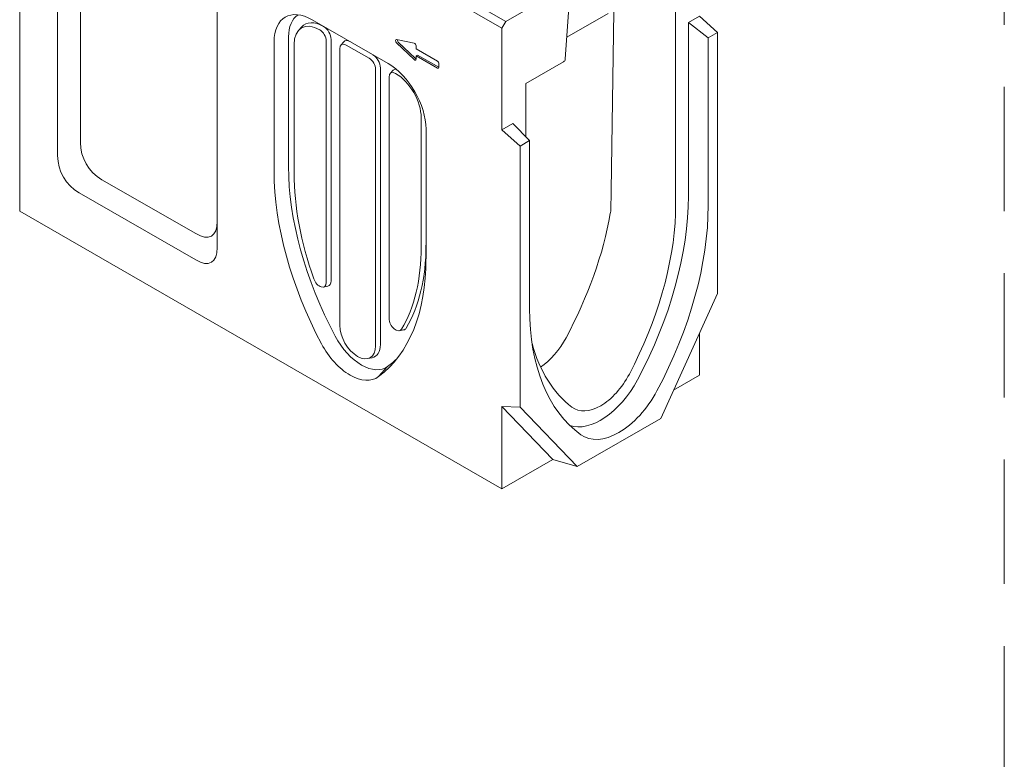
# Model space of a CAD drawing. Units: millimetres. Extents: x 75890 to 81868, y -18058 to -13822.
# Drawn here: x 77742 to 78534, y -16981 to -16386 of the extents above; entities that cross this region are included whole.
import ezdxf

# ---------------------------------------------------------------- set-up
doc = ezdxf.new("R2010")
doc.units = ezdxf.units.MM
doc.linetypes.add('GESTRICHELT', pattern=[0.75, 0.5, -0.25])
doc.layers.add('DUENN-18', color=7, linetype='Continuous', lineweight=9)

msp = doc.modelspace()

# ---------------------------------------------------------------- linework, layer by layer
at = {"layer": 'DUENN-18', "linetype": 'GESTRICHELT', "ltscale": 200}
msp.add_line((78533.77, -18040.22, 156.45), (78533.77, -13840.22, 156.45), dxfattribs=at)
at = {"layer": 'DUENN-18'}
for p, q in [((77741.69, -16250.75), (77741.69, -16540.35)), ((77772.24, -16495.58), (77772.24, -16288.32)), ((77790.57, -16298.91), (77790.57, -16484.99)), ((77900.54, -16362.2), (77900.54, -16569.47)), ((78132.69, -16387.63), (78089.98, -16363.03)), ((78083.82, -16366.53), (78129.64, -16392.92)), ((78180.52, -16418.03), (78184.37, -16364.92)), ((78269.24, -16368.24), (78269.38, -16542.37)), ((78132.69, -16387.63), (78147.36, -16379.18)), ((78219.57, -16379.63), (78217.38, -16523.59)), ((77976.9, -16386.2), (78038, -16421.38)), ((78129.64, -16392.92), (78132.69, -16387.63)), ((78215.02, -16381.04), (78181.81, -16400.16)), ((78288.48, -16383.38), (78279.63, -16388.49)), ((78303.15, -16396.37), (78288.48, -16383.38)), ((77966, -16394.84), (77968.38, -16392.16)), ((78129.64, -16474.86), (78129.64, -16392.92)), ((78279.63, -16388.49), (78295.57, -16400.73)), ((78279.63, -16388.49), (78279.63, -16528.1)), ((77957.98, -16504.4), (77957.98, -16400.06)), ((77988.31, -16403.38), (77988.31, -16597.63)), ((77992.18, -16402.1), (77992.18, -16596.34)), ((78044.95, -16402.14), (78059, -16404.93)), ((78295.57, -16400.73), (78303.15, -16396.37)), ((78295.57, -16535.8), (78295.57, -16400.73)), ((78303.15, -16396.37), (78303.15, -16606.56)), ((77946.36, -16508.26), (77946.36, -16403.92)), ((77962.45, -16509.93), (77962.45, -16406.15)), ((77999.11, -16632.11), (77999.11, -16409.6)), ((78000.02, -16406.69), (78002.4, -16404.01)), ((78004.4, -16406.53), (78022.73, -16417.09)), ((78059, -16418.22), (78044.95, -16404.83)), ((78046.17, -16404.12), (78060.22, -16417.51)), ((78060.6, -16407.2), (78060.6, -16409.67)), ((78060.6, -16409.67), (78077.71, -16419.52)), ((78060.6, -16415.32), (78061.83, -16414.62)), ((78060.6, -16415.32), (78060.6, -16417.8)), ((78077.71, -16425.17), (78060.6, -16415.32)), ((78061.83, -16414.62), (78078.93, -16424.47)), ((78028.02, -16426.25), (78028.02, -16648.76)), ((78031.89, -16424.96), (78031.89, -16647.47)), ((78039.73, -16429.56), (78042.11, -16426.88)), ((78078.93, -16421.64), (78078.93, -16424.46)), ((78148.9, -16437.53), (78179.29, -16420.03)), ((78038.82, -16626.72), (78038.82, -16432.47)), ((78148.85, -16480.37), (78148.88, -16437.55)), ((78064.67, -16465.02), (78064.67, -16568.8)), ((78068.55, -16474.29), (78068.55, -16578.62)), ((78138.5, -16469.76), (78129.64, -16474.86)), ((78129.64, -16474.86), (78144.3, -16487.84)), ((78151.88, -16483.48), (78138.5, -16469.76)), ((78144.3, -16487.84), (78151.88, -16483.48)), ((78144.3, -16698.03), (78144.3, -16487.84)), ((78151.88, -16483.48), (78151.88, -16618.55)), ((77807.85, -16514.92), (77883.26, -16558.34)), ((77883.26, -16579.49), (77789.52, -16525.51)), ((78217.38, -16523.59), (78217.13, -16540.38)), ((78129.64, -16763.76), (77741.69, -16540.35)), ((77985.97, -16601.36), (77989.48, -16600.65)), ((78257.33, -16707.12), (78303.15, -16606.56)), ((78047.06, -16636.54), (78050.57, -16635.83)), ((78288.48, -16638.74), (78288.48, -16672.29)), ((78021.63, -16658.94), (78025.14, -16658.23)), ((78037.68, -16665.22), (78030.36, -16673.44)), ((78288.48, -16672.29), (78267.76, -16684.22)), ((78129.64, -16763.76), (78129.64, -16697.41)), ((78129.64, -16697.41), (78144.3, -16698.03)), ((78129.64, -16697.41), (78170.63, -16740.15)), ((78144.3, -16698.03), (78190.12, -16745.82)), ((78257.33, -16707.12), (78190.12, -16745.82)), ((78193.08, -16720.15), (78192.82, -16719.96)), ((78170.63, -16740.15), (78129.64, -16763.76)), ((78190.12, -16745.82), (78170.63, -16740.15))]:
    msp.add_line(p, q, dxfattribs=at)
for centre, major_axis, ratio, start_param, end_param in [((77976.9, -16421.51), (-21.56, 37.44), 0.578093, 5.499721, 7.070517), ((77986.07, -16416.24), (-19.83, 34.43), 0.578093, 0.032104, 0.787332), ((77983.01, -16418), (-14.51, 25.2), 0.578093, 5.499721, 7.070517), ((77986.07, -16416.24), (-15.09, 26.21), 0.578093, 5.499721, 6.474179), ((77983.01, -16400.34), (3.73, -6.48), 0.578093, 0.787332, 2.358128), ((77986.07, -16398.58), (4.31, -7.49), 0.578093, 0.787332, 2.358128), ((78007.45, -16410.89), (-4.31, 7.49), 0.578093, 5.499721, 6.474179), ((78045.33, -16403.7), (-0.86, 1.5), 0.578093, 5.814936, 8.326099), ((78046.55, -16403), (0.86, -1.5), 0.578093, 3.872696, 5.184506), ((78004.4, -16412.65), (-3.73, 6.48), 0.578093, 5.499721, 7.070517), ((78059.38, -16406.5), (0.86, -1.5), 0.578093, 0.787332, 2.673343), ((78022.73, -16423.2), (3.73, -6.48), 0.578093, 0.787332, 2.358128), ((78025.78, -16421.45), (4.31, -7.49), 0.578093, 0.787332, 2.358128), ((78059.38, -16417.09), (0.86, -1.5), 0.578093, 5.184506, 7.070517), ((78060.6, -16416.39), (0.86, -1.5), 0.578093, 5.184506, 5.499713), ((78077.71, -16420.94), (0.86, -1.5), 0.578093, 0.787332, 2.358128), ((78179.29, -16418.61), (-0.87, -1.5), 0.578093, 0.787314, 2.271176), ((78038, -16456.7), (21.56, -37.44), 0.578093, 0.787332, 2.358128), ((78047.16, -16433.76), (-4.31, 7.49), 0.578093, 5.964508, 6.474179), ((78077.71, -16423.76), (0.86, -1.5), 0.578093, 5.499721, 7.070517), ((78044.11, -16435.52), (-3.73, 6.48), 0.578093, 5.499721, 7.070517), ((78044.11, -16453.18), (14.51, -25.2), 0.578093, 0.787332, 2.358128), ((77825.13, -16484.91), (-17.31, -29.99), 0.997429, 5.236824, 6.284022), ((77806.8, -16495.51), (-17.31, -29.99), 0.997429, 5.236824, 6.284022), ((78108.26, -16590.94), (-106.06, 184.17), 0.578093, 0.787332, 1.510066), ((78099.09, -16596.22), (-107.79, 187.18), 0.578093, 0.787332, 1.510066), ((78105.2, -16592.14), (-100.75, 174.95), 0.578093, 0.787332, 1.263214), ((78117.73, -16621.33), (-114.26, -198.41), 0.578093, 1.627755, 2.354261), ((78132.39, -16629.77), (115.16, 199.99), 0.578093, 4.769348, 5.495853), ((78067.64, -16593.69), (110.58, 185.57), 0.567956, 4.789172, 5.304801), ((78067.64, -16593.69), (110.58, 185.57), 0.567956, 5.304801, 5.314291), ((78116.81, -16622), (-107.79, -187.18), 0.578093, 1.639119, 2.307639), ((77865.98, -16508.44), (29.92, -51.85), 0.333763, 5.760423, 6.807621), ((77865.98, -16529.59), (29.92, -51.85), 0.333763, 5.760423, 6.807621), ((77921.92, -16486.59), (100.75, -174.95), 0.578093, 0.31145, 0.787332), ((77924.98, -16484.84), (101.32, -175.95), 0.578093, 0.31145, 0.787332), ((77915.81, -16490.67), (107.79, -187.18), 0.578093, 0.064598, 0.787332), ((77983.01, -16594.59), (3.73, -6.48), 0.578093, 4.404807, 7.070517), ((77986.07, -16592.83), (4.31, -7.49), 0.578093, 6.092192, 7.070517), ((78315.06, -16524.58), (-115.16, -199.99), 0.578093, 5.495853, 6.222359), ((78013.56, -16640.43), (10.2, -17.72), 0.578093, 3.928925, 7.070517), ((78044.11, -16629.77), (3.73, -6.48), 0.578093, 3.928925, 6.594635), ((78016.62, -16631.61), (19.83, -34.43), 0.578093, 4.651659, 6.347783), ((78047.16, -16628.01), (4.31, -7.49), 0.578093, 6.092192, 6.594635), ((78007.45, -16636.89), (21.56, -37.44), 0.578093, 4.651659, 6.347783), ((78016.62, -16638.67), (10.78, -18.72), 0.578093, 6.092192, 7.070517), ((78301.31, -16515.75), (-107.79, -187.18), 0.578093, 5.759417, 6.210996), ((78158.5, -16632.39), (22.12, 37.11), 0.567956, 4.023395, 4.789172), ((77924.98, -16485.39), (106.06, -184.17), 0.578093, 0.064598, 0.148899), ((78209.06, -16661.51), (-21.56, -37.44), 0.578093, 6.210996, 7.922304), ((78209.06, -16662.57), (-28.03, -48.67), 0.578093, 0.109102, 1.627755), ((78223.72, -16671.02), (-28.93, -50.24), 0.578093, 6.222359, 7.91094)]:
    msp.add_ellipse(centre, major_axis=major_axis, ratio=ratio, start_param=start_param, end_param=end_param, dxfattribs=at)

doc.saveas('drawing.dxf')
